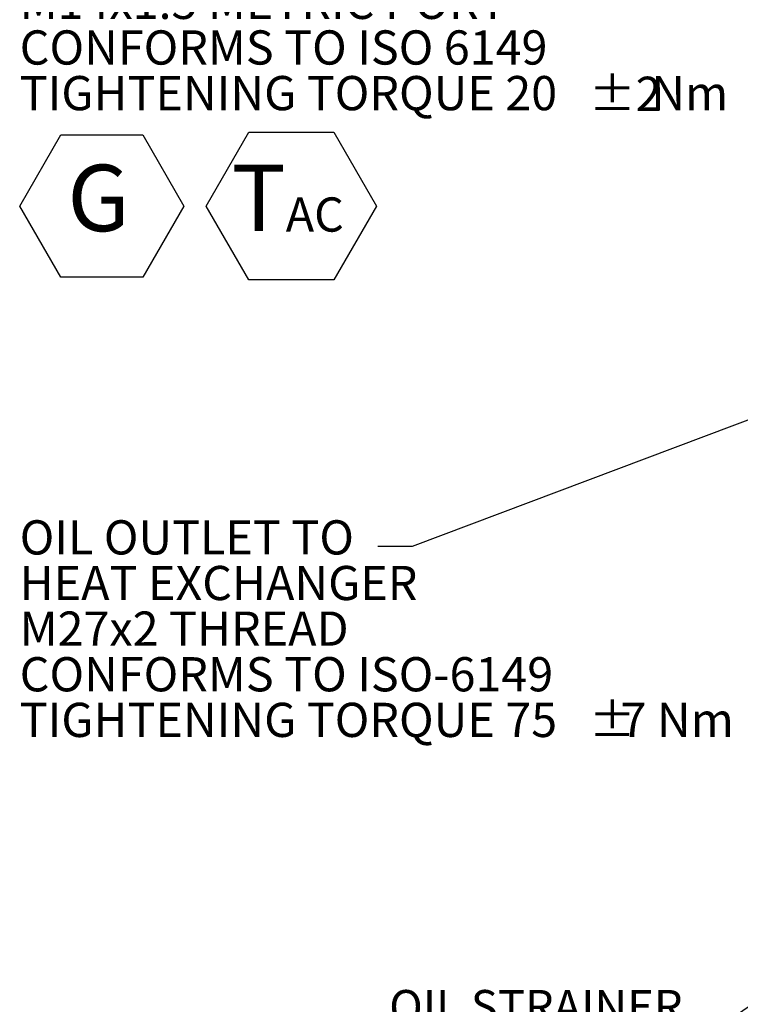
# Model space of a CAD drawing. Units: millimetres. Extents: x 11 to 1180, y 5 to 832.
# Drawn here: x 407 to 470, y 174 to 260 of the extents above; entities that cross this region are included whole.
import ezdxf

# ---------------------------------------------------------------- set-up
doc = ezdxf.new("R2010")
doc.units = ezdxf.units.MM
doc.layers.add('SLD-0', color=7, linetype='Continuous')
doc.styles.add('SLDTEXTSTYLE0', font='TXT', dxfattribs={"width": 0.7})
doc.styles.add('SLDTEXTSTYLE3', font='TXT', dxfattribs={"width": 0.605})
doc.styles.add('SLDTEXTSTYLE6', font='TXT', dxfattribs={"width": 0.663})
doc.dimstyles.new('SLDDIMSTYLE2', dxfattribs={"dimtxt": 0, "dimasz": 3, "dimexe": 0, "dimexo": 0.0625, "dimgap": 0, "dimtad": 0, "dimtih": 1, "dimtoh": 1, "dimdec": 0, "dimrnd": 1e-09, "dimzin": 0, "dimdsep": 46, "dimtxsty": 'Standard', "dimsah": 1, "dimcen": 0.09, "dimadec": 0, "dimazin": 0, "dimtfac": 3, "dimtdec": 0, "dimtofl": 0, "dimtmove": 0, "dimatfit": 3, "dimfxl": 0, "dimfrac": 2, "dimtolj": 1, "dimtzin": 0, "dimarcsym": 0})

# ---------------------------------------------------------------- blocks, each defined once
blk = doc.blocks.new('SW_NOTE_21')
at = {"layer": 'SLD-0', "color": 0, "char_height": 3, "attachment_point": 1, "style": 'SLDTEXTSTYLE3'}
for s, insert in [('OIL OUTLET TO', (-31.4, 2.305)), ('HEAT EXCHANGER', (-31.4, -1.695)), ('M27x2 THREAD ', (-31.4, -5.695)), ('CONFORMS TO ISO-6149', (-31.4, -9.695)), ('TIGHTENING TORQUE 75', (-31.4, -13.695)), ('%%p', (18.508, -13.695)), ('7 Nm', (21.271, -13.695))]:
    blk.add_mtext(s, dxfattribs=dict(at, insert=insert))
blk = doc.blocks.new('SW_NOTE_23')
at = {"layer": 'SLD-0', "color": 0}
for p, q in [((-42.628, -25.097), (-39.029, -18.863)), ((-39.029, -18.863), (-31.83, -18.863)), ((-31.83, -18.863), (-28.231, -25.097)), ((-26.29, -25.097), (-22.553, -18.624)), ((-22.553, -18.624), (-15.079, -18.624)), ((-15.079, -18.624), (-11.342, -25.097)), ((-39.029, -31.332), (-42.628, -25.097)), ((-28.231, -25.097), (-31.83, -31.332)), ((-22.553, -31.57), (-26.29, -25.097)), ((-11.342, -25.097), (-15.079, -31.57)), ((-31.83, -31.332), (-39.029, -31.332)), ((-15.079, -31.57), (-22.553, -31.57))]:
    blk.add_line(p, q, dxfattribs=at)
at = {"layer": 'SLD-0', "color": 0, "attachment_point": 1}
for s, insert, char_height, style in [('TEMPERATURE AND ', (-42.628, 2.307), 3, 'SLDTEXTSTYLE3'), ('LUBE PRESSURE PORT', (-42.628, -1.693), 3, 'SLDTEXTSTYLE3'), ('M14x1.5 METRIC PORT', (-42.628, -5.693), 3, 'SLDTEXTSTYLE3'), ('CONFORMS TO ISO 6149', (-42.628, -9.693), 3, 'SLDTEXTSTYLE3'), ('TIGHTENING TORQUE 20', (-42.628, -13.693), 3, 'SLDTEXTSTYLE3'), ('±2', (7.28, -13.756), 3, 'SLDTEXTSTYLE6'), (' Nm', (11.817, -13.693), 3, 'SLDTEXTSTYLE3'), ('G', (-38.448, -21.474), 5.821, 'SLDTEXTSTYLE3'), ('T', (-24.05, -21.474), 5.821, 'SLDTEXTSTYLE3'), ('AC', (-19.307, -24.336), 3, 'SLDTEXTSTYLE3')]:
    blk.add_mtext(s, dxfattribs=dict(at, insert=insert, char_height=char_height, style=style))
blk = doc.blocks.new('SW_DATUMTAG_1')
at = {"layer": 'SLD-0', "color": 0}
for p, q in [((11.991, 65.746), (11.991, -2.373)), ((-1.854, -0.698), (-1.854, 5.302)), ((-1.854, 5.302), (4.146, 5.302)), ((4.146, 5.302), (4.146, -0.698)), ((11.991, 2.302), (4.146, 2.302)), ((4.146, -0.698), (-1.854, -0.698))]:
    blk.add_line(p, q, dxfattribs=at)
blk.add_solid([(11.991, 0.802), (11.991, 3.802), (8.991, 2.302)], dxfattribs=at)
at = {"layer": 'SLD-0', "color": 0, "insert": (0, 3.867, -9.129), "char_height": 3, "attachment_point": 1, "style": 'SLDTEXTSTYLE3'}
blk.add_mtext('3', dxfattribs=at)

msp = doc.modelspace()

# ---------------------------------------------------------------- block references
at = {"layer": 'SLD-0'}
for name, p in [('SW_NOTE_23', (449.280155, 268.76745)), ('SW_NOTE_21', (438.051952, 213.823002)), ('SW_DATUMTAG_1', (464.692944, 134.226198))]:
    msp.add_blockref(name, p, dxfattribs=at)

# ---------------------------------------------------------------- texts
at = {"layer": 'SLD-0', "insert": (439.04317, 174.95009), "char_height": 2.91041667, "attachment_point": 1, "style": 'SLDTEXTSTYLE0'}
msp.add_mtext('OIL STRAINER', dxfattribs=at)

# ---------------------------------------------------------------- leaders
at = {"layer": 'SLD-0'}
for points in [[(543.731832, 252.539105), (441.051952, 213.823002), (438.051952, 213.823002)], [(515.286685, 204.631693), (469.48437, 172.731113), (466.48437, 172.731113)]]:
    msp.add_leader(points, dimstyle='SLDDIMSTYLE2', dxfattribs=at)

doc.saveas('drawing.dxf')
